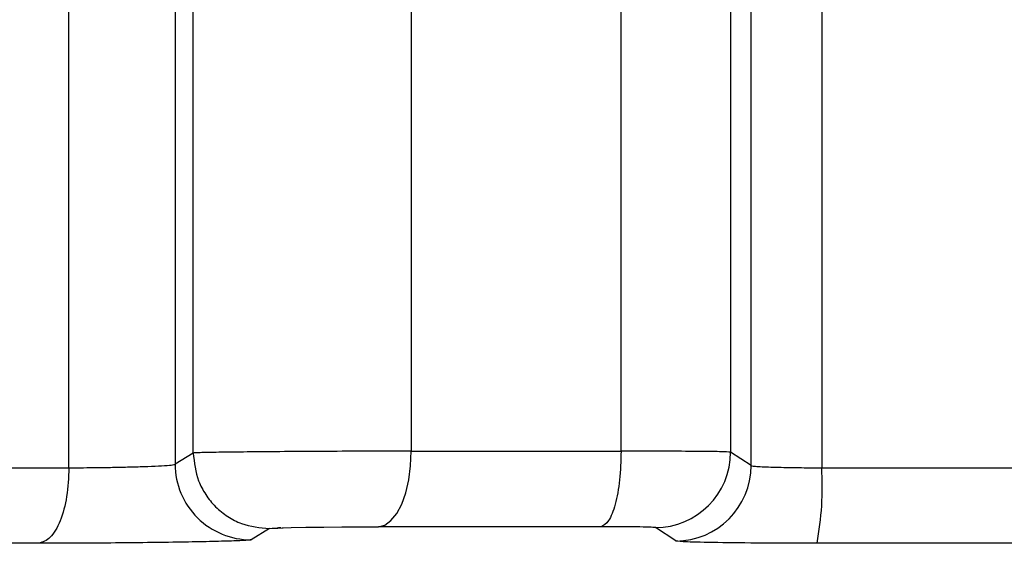
# Model space of a CAD drawing. Units: millimetres. Extents: x 10 to 416, y 10 to 287.
# Drawn here: x 204 to 207, y 86 to 88 of the extents above; entities that cross this region are included whole.
import ezdxf

# ---------------------------------------------------------------- set-up
doc = ezdxf.new("R2010")
doc.units = ezdxf.units.MM

msp = doc.modelspace()

# ---------------------------------------------------------------- linework, layer by layer
at = {"color": 7, "linetype": 'Continuous', "lineweight": 25}
for p, q in [((206.6346, 95.1231), (206.6346, 86.6389)), ((204.1423, 86.6389), (204.1423, 94.3182)), ((204.4941, 88.9594), (204.4941, 86.6507)), ((206.4006, 86.6465), (206.4006, 88.9698)), ((204.554, 86.6876), (204.554, 88.9225)), ((205.2758, 88.9162), (205.2758, 86.6939)), ((205.9704, 86.6939), (205.9704, 88.9162)), ((206.333, 88.9194), (206.333, 86.6907)), ((204.554, 86.6876), (204.4941, 86.6507)), ((206.4006, 86.6465), (206.333, 86.6907)), ((204.8061, 86.4376), (204.7455, 86.4007)), ((206.1513, 86.3966), (206.0841, 86.4407))]:
    msp.add_line(p, q, dxfattribs=at)
at = {"color": 7, "linetype": 'Continuous', "lineweight": 25, "flags": 128}
for points in [[(205.1668, 86.4439), (205.1882, 86.4494), (205.2086, 86.4642), (205.2275, 86.4875), (205.244, 86.5186), (205.2575, 86.5563), (205.2676, 86.5992), (205.2737, 86.6456), (205.2758, 86.6939)], [(205.2758, 86.6939), (205.3598, 86.6939), (205.4447, 86.6939), (205.5304, 86.6939), (205.617, 86.6939), (205.7043, 86.6939), (205.7924, 86.6939), (205.8811, 86.6939), (205.9704, 86.6939)], [(203.1836, 86.6389), (203.299, 86.6389), (203.4158, 86.6389), (203.5339, 86.6389), (203.6532, 86.6389), (203.7738, 86.6389), (203.8955, 86.6389), (204.0184, 86.6389), (204.1423, 86.6389)], [(206.6346, 86.6389), (206.7498, 86.6389), (206.8651, 86.6389), (206.9804, 86.6389), (207.0957, 86.6389), (207.2111, 86.6389), (207.3264, 86.6389), (207.4416, 86.6389), (207.5568, 86.6389)], [(204.8061, 86.4376), (204.8155, 86.4386), (204.8259, 86.4392), (204.8325, 86.4394), (204.8361, 86.4396), (204.8368, 86.4396), (204.838, 86.4397), (204.838, 86.4397), (204.838, 86.4397), (204.8381, 86.4397), (204.8383, 86.4397), (204.8384, 86.4397), (204.8385, 86.4397), (204.8385, 86.4397), (204.8385, 86.4397), (204.8416, 86.4398), (204.8425, 86.4398), (204.8427, 86.4398), (204.8428, 86.4398), (204.8428, 86.4398), (204.8428, 86.4398), (204.8427, 86.4398), (204.8421, 86.4398), (204.8395, 86.4397), (204.8368, 86.4396), (204.8361, 86.4396), (204.8359, 86.4396), (204.8359, 86.4396), (204.8359, 86.4396), (204.8359, 86.4396), (204.8359, 86.4396), (204.8359, 86.4396), (204.836, 86.4396), (204.8366, 86.4396), (204.839, 86.4397), (204.8417, 86.4398), (204.8431, 86.4398), (204.8433, 86.4398), (204.8434, 86.4398), (204.8434, 86.4398), (204.8434, 86.4398), (204.8434, 86.4398), (204.8433, 86.4398), (204.843, 86.4398), (204.8424, 86.4398), (204.8401, 86.4397), (204.8396, 86.4397), (204.8395, 86.4397), (204.8395, 86.4397), (204.8395, 86.4397), (204.8395, 86.4397), (204.8395, 86.4397), (204.8398, 86.4397), (204.84, 86.4397), (204.84, 86.4397), (204.8401, 86.4397), (204.84, 86.4397), (204.84, 86.4397), (204.8328, 86.4395), (204.8319, 86.4394), (204.8315, 86.4394), (204.8314, 86.4394), (204.8314, 86.4394), (204.8314, 86.4394), (204.8314, 86.4394), (204.8314, 86.4394), (204.8315, 86.4394), (204.8318, 86.4394), (204.8336, 86.4395), (204.8483, 86.44), (204.8515, 86.4401), (204.8779, 86.4408), (204.9269, 86.4418), (204.9863, 86.4427), (205.0458, 86.4434), (205.1058, 86.4438), (205.1668, 86.4439)], [(205.9031, 86.4439), (205.8084, 86.4439), (205.7143, 86.4439), (205.621, 86.4439), (205.5284, 86.4439), (205.4367, 86.4439), (205.3458, 86.4439), (205.2558, 86.4439), (205.1668, 86.4439)], [(204.0423, 86.3889), (203.9141, 86.3889), (203.7871, 86.3889), (203.6612, 86.3889), (203.5366, 86.3889), (203.4132, 86.3889), (203.2911, 86.3889), (203.1704, 86.3889), (203.051, 86.3889)], [(207.5724, 86.3889), (207.4534, 86.3889), (207.3342, 86.3889), (207.215, 86.3889), (207.0957, 86.3889), (206.9765, 86.3889), (206.8572, 86.3889), (206.7381, 86.3889), (206.619, 86.3889)]]:
    msp.add_lwpolyline(points, dxfattribs=at)
at = {"color": 7, "linetype": 'Continuous', "lineweight": 25}
for centre, radius, start, end in [((206.0829, 86.6908), 0.2501, 270.2589, 359.976), ((204.7441, 86.6508), 0.2501, 180.0231, 270.3098), ((206.1505, 86.6466), 0.2501, 270.1696, 359.9753), ((205.5997, 86.5781), 1.0367, 349.4862, 3.3613)]:
    msp.add_arc(centre, radius, start, end, dxfattribs=at)
for points, knots in [([(205.2758, 86.6939), (205.2403, 86.6938), (205.1671, 86.6938), (205.0443, 86.6934), (204.916, 86.6927), (204.7956, 86.6918), (204.6937, 86.6908), (204.6175, 86.6898), (204.5664, 86.6887), (204.5582, 86.688), (204.554, 86.6876)], [0, 0, 0, 0, 0.114915, 0.236569, 0.364958, 0.500075, 0.625056, 0.750037, 0.875018, 1, 1, 1, 1]), ([(204.554, 86.6876), (204.5574, 86.656), (204.5626, 86.6074), (204.5941, 86.5489), (204.6267, 86.5088), (204.6671, 86.4765), (204.7258, 86.4455), (204.7745, 86.4407), (204.8061, 86.4376)], [0, 0, 0, 0, 0.239346, 0.36829, 0.500001, 0.631713, 0.760656, 1, 1, 1, 1]), ([(206.333, 86.6907), (206.3252, 86.6912), (206.3101, 86.6921), (206.2186, 86.6931), (206.1034, 86.6937), (206.0132, 86.6938), (205.9704, 86.6939)], [0, 0, 0, 0, 0.283965, 0.545321, 0.784016, 1, 1, 1, 1]), ([(204.1423, 86.6389), (204.1741, 86.6391), (204.2237, 86.6393), (204.2956, 86.6405), (204.3523, 86.6418), (204.4063, 86.6435), (204.4521, 86.6455), (204.4857, 86.6479), (204.4912, 86.6498), (204.4941, 86.6507)], [0, 0, 0, 0, 0.201637, 0.314869, 0.436039, 0.565143, 0.702176, 0.847131, 1, 1, 1, 1]), ([(206.4006, 86.6465), (206.4022, 86.6459), (206.4054, 86.6447), (206.4292, 86.6427), (206.4775, 86.6408), (206.5534, 86.6392), (206.6086, 86.639), (206.6346, 86.6389)], [0, 0, 0, 0, 0.1469588, 0.2877464, 0.5495639, 0.7870013, 1, 1, 1, 1]), ([(206.0841, 86.4407), (206.0811, 86.4412), (206.0752, 86.4421), (206.0345, 86.4431), (205.9775, 86.4438), (205.9279, 86.4439), (205.9031, 86.4439)], [0, 0, 0, 0, 0.251382, 0.500046, 0.750174, 1, 1, 1, 1]), ([(204.7455, 86.4007), (204.7417, 86.4), (204.734, 86.3987), (204.6844, 86.3965), (204.6115, 86.3944), (204.5153, 86.3926), (204.4035, 86.391), (204.2822, 86.3898), (204.1579, 86.3891), (204.0808, 86.389), (204.0423, 86.3889)], [0, 0, 0, 0, 0.123907, 0.249987, 0.374197, 0.500021, 0.624774, 0.750043, 0.875011, 1, 1, 1, 1]), ([(206.619, 86.3889), (206.5578, 86.389), (206.4354, 86.3893), (206.2834, 86.391), (206.1761, 86.3934), (206.1595, 86.3955), (206.1513, 86.3966)], [0, 0, 0, 0, 0.249957, 0.499971, 0.749994, 1, 1, 1, 1])]:
    msp.add_open_spline(points, degree=3, knots=knots, dxfattribs=at)
for points in [[(205.9704, 86.6939), (205.9694, 86.6615), (205.9674, 86.5967), (205.9519, 86.5146), (205.9297, 86.4566), (205.9119, 86.4481), (205.9031, 86.4439)], [(204.1423, 86.6389), (204.1408, 86.6065), (204.1378, 86.5417), (204.1148, 86.4597), (204.0818, 86.4016), (204.0554, 86.3932), (204.0423, 86.3889)]]:
    msp.add_open_spline(points, degree=3, dxfattribs=at)

doc.saveas('drawing.dxf')
